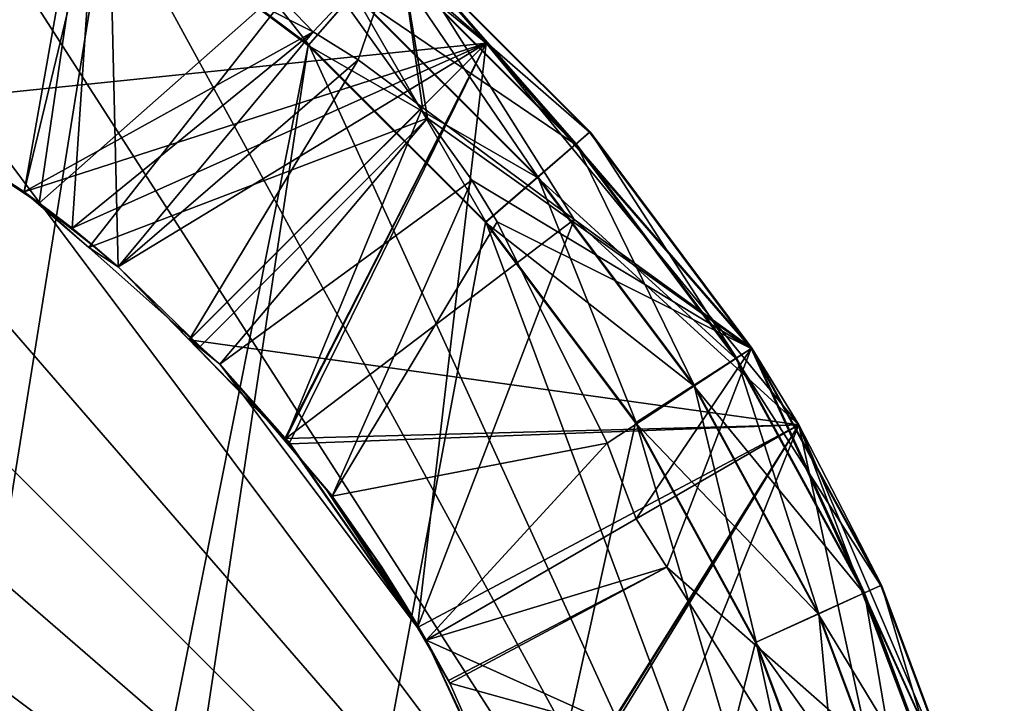
# Model space of a CAD drawing. Extents: x -23.8 to 23.8, y -30 to 30.
# Drawn here: x 2.5 to 5.4, y 19.4 to 21.4 of the extents above; entities that cross this region are included whole.
import ezdxf

# ---------------------------------------------------------------- set-up
doc = ezdxf.new("R2010")
doc.units = 0
doc.header["$MEASUREMENT"] = 0
doc.layers.add('L1', color=7, linetype='Continuous')
doc.layers.add('L2', color=7, linetype='Continuous')

msp = doc.modelspace()

# ---------------------------------------------------------------- linework, layer by layer
at = {"layer": 'L1', "color": 7}
for points in [[(2.75, 22.26314, 31.31), (2.125, 21.18061, 30.06), (1.412373, 22.77105, 31.31)], [(2.75, 22.26314, 25.26), (2.125, 21.18061, 24.01), (1.412373, 22.77105, 25.26)], [(2.75, 22.26314, 19.21), (2.125, 21.18061, 17.96), (1.412373, 22.77105, 19.21)], [(0, 22.6, 34.995), (-0.725806, 22.54809, 34.995), (5.1, 17.5, 34.995)], [(5.1, 17.5, 34.995), (0.725806, 22.54809, 34.995), (0, 22.6, 34.995)], [(5.1, 17.5, 34.995), (-0.725806, 22.54809, 34.995), (-1.436836, 22.39341, 34.995)], [(5.1, 17.5, 34.995), (1.436836, 22.39341, 34.995), (0.725806, 22.54809, 34.995)], [(2.090868, 22.55132, 10.66), (1.803576, 21.34833, 11.91), (2.717375, 22.2794, 10.66)], [(2.75, 22.26314, 13.16), (2.125, 21.18061, 11.91), (2.081647, 22.51692, 13.16)], [(3.601734, 21.65662, 34.335), (3.352562, 21.39233, 34.335), (2.284782, 22.50298, 34.335)], [(2.284782, 22.50298, 34.335), (3.352562, 21.39233, 34.335), (2.704417, 21.71962, 34.335)], [(5.1, 17.5, 34.995), (-1.436836, 22.39341, 34.995), (-2.118617, 22.13912, 34.995)], [(2.118617, 22.13912, 34.995), (1.436836, 22.39341, 34.995), (5.1, 17.5, 34.995)], [(2.717375, 22.2794, 10.66), (1.803576, 21.34833, 11.91), (1.966078, 21.26811, 11.91)], [(2.717375, 22.2794, 10.66), (1.966078, 21.26811, 11.91), (2.733698, 22.27129, 10.66)], [(2.125, 21.18061, 30.06), (2.75, 22.26314, 28.81), (1.09998, 21.60518, 30.06)], [(2.125, 21.18061, 17.96), (2.75, 22.26314, 16.71), (1.09998, 21.60518, 17.96)], [(2.125, 21.18061, 24.01), (2.75, 22.26314, 22.76), (1.09998, 21.60518, 24.01)], [(2.75, 22.26314, 31.31), (1.439169, 21.4977, 32.55932), (2.033524, 21.23193, 32.55997)], [(2.75, 22.26314, 25.26), (1.439169, 21.4977, 26.50932), (2.033524, 21.23193, 26.50997)], [(2.75, 22.26314, 28.81), (2.033524, 21.23193, 27.56003), (1.439169, 21.4977, 27.56068)], [(2.75, 22.26314, 13.16), (1.439169, 21.4977, 14.40932), (2.033524, 21.23193, 14.40997)], [(2.75, 22.26314, 16.71), (2.033524, 21.23193, 15.46003), (1.439169, 21.4977, 15.46068)], [(2.75, 22.26314, 22.76), (2.033524, 21.23193, 21.51003), (1.439169, 21.4977, 21.51068)], [(2.75, 22.26314, 19.21), (1.439169, 21.4977, 20.45931), (2.033524, 21.23193, 20.45997)], [(2.733698, 22.27129, 10.66), (1.966078, 21.26811, 11.91), (2.125, 21.18061, 11.91)], [(2.75, 22.26314, 31.31), (2.033524, 21.23193, 32.55997), (2.125, 21.18061, 32.56)], [(2.75, 22.26314, 25.26), (2.033524, 21.23193, 26.50997), (2.125, 21.18061, 26.51)], [(2.125, 21.18061, 27.56), (2.033524, 21.23193, 27.56003), (2.75, 22.26314, 28.81)], [(2.75, 22.26314, 13.16), (2.033524, 21.23193, 14.40997), (2.125, 21.18061, 14.41)], [(2.125, 21.18061, 15.46), (2.033524, 21.23193, 15.46003), (2.75, 22.26314, 16.71)], [(2.125, 21.18061, 21.51), (2.033524, 21.23193, 21.51003), (2.75, 22.26314, 22.76)], [(2.75, 22.26314, 19.21), (2.033524, 21.23193, 20.45997), (2.125, 21.18061, 20.46)], [(2.733698, 22.27129, 10.66), (2.125, 21.18061, 11.91), (2.75, 22.26314, 10.66)], [(2.75, 22.26314, 31.31), (2.125, 21.18061, 32.56), (3.854631, 21.35913, 31.5736)], [(2.513232, 20.92727, 30.1717), (2.125, 21.18061, 30.06), (2.75, 22.26314, 31.31)], [(2.75, 22.26314, 25.26), (2.125, 21.18061, 26.51), (3.854631, 21.35913, 25.5236)], [(2.513232, 20.92727, 24.1217), (2.125, 21.18061, 24.01), (2.75, 22.26314, 25.26)], [(2.125, 21.18061, 27.56), (2.75, 22.26314, 28.81), (2.513232, 20.92727, 27.4483)], [(2.125, 21.18061, 30.06), (2.513232, 20.92727, 29.9483), (2.75, 22.26314, 28.81)], [(2.75, 22.26314, 13.16), (2.125, 21.18061, 14.41), (3.854631, 21.35913, 13.4236)], [(2.513232, 20.92727, 12.0217), (2.125, 21.18061, 11.91), (2.75, 22.26314, 13.16)], [(2.125, 21.18061, 15.46), (2.75, 22.26314, 16.71), (2.513232, 20.92727, 15.3483)], [(2.125, 21.18061, 17.96), (2.513232, 20.92727, 17.8483), (2.75, 22.26314, 16.71)], [(2.125, 21.18061, 21.51), (2.75, 22.26314, 22.76), (2.513232, 20.92727, 21.3983)], [(2.125, 21.18061, 24.01), (2.513232, 20.92727, 23.8983), (2.75, 22.26314, 22.76)], [(2.75, 22.26314, 19.21), (2.125, 21.18061, 20.46), (3.854631, 21.35913, 19.4736)], [(2.513232, 20.92727, 18.0717), (2.125, 21.18061, 17.96), (2.75, 22.26314, 19.21)], [(2.75, 22.26314, 10.66), (2.125, 21.18061, 11.91), (2.756104, 22.25718, 10.66)], [(2.756104, 22.25718, 10.66), (2.125, 21.18061, 11.91), (2.55729, 20.89452, 11.79111)], [(2.75, 22.26314, 31.31), (2.652283, 20.8217, 30.21322), (2.513232, 20.92727, 30.1717)], [(2.75, 22.26314, 25.26), (2.652283, 20.8217, 24.16322), (2.513232, 20.92727, 24.1217)], [(2.513232, 20.92727, 27.4483), (2.75, 22.26314, 28.81), (3.854631, 21.35913, 28.5464)], [(2.75, 22.26314, 28.81), (2.513232, 20.92727, 29.9483), (2.652283, 20.8217, 29.90678)], [(2.75, 22.26314, 13.16), (2.652283, 20.8217, 12.06322), (2.513232, 20.92727, 12.0217)], [(2.513232, 20.92727, 15.3483), (2.75, 22.26314, 16.71), (3.854631, 21.35913, 16.4464)], [(2.75, 22.26314, 16.71), (2.513232, 20.92727, 17.8483), (2.652283, 20.8217, 17.80678)], [(2.513232, 20.92727, 21.3983), (2.75, 22.26314, 22.76), (3.854631, 21.35913, 22.4964)], [(2.75, 22.26314, 22.76), (2.513232, 20.92727, 23.8983), (2.652283, 20.8217, 23.85678)], [(2.75, 22.26314, 19.21), (2.652283, 20.8217, 18.11322), (2.513232, 20.92727, 18.0717)], [(2.756104, 22.25718, 10.66), (2.55729, 20.89452, 11.79111), (3.356576, 21.60101, 10.66)], [(2.75, 22.26314, 31.31), (2.786063, 20.70942, 30.25439), (2.652283, 20.8217, 30.21322)], [(2.75, 22.26314, 25.26), (2.786063, 20.70942, 24.20439), (2.652283, 20.8217, 24.16322)], [(2.75, 22.26314, 28.81), (2.652283, 20.8217, 29.90678), (3.854631, 21.35913, 28.5464)], [(2.75, 22.26314, 13.16), (2.786063, 20.70942, 12.10439), (2.652283, 20.8217, 12.06322)], [(2.75, 22.26314, 16.71), (2.652283, 20.8217, 17.80678), (3.854631, 21.35913, 16.4464)], [(2.75, 22.26314, 22.76), (2.652283, 20.8217, 23.85678), (3.854631, 21.35913, 22.4964)], [(2.75, 22.26314, 19.21), (2.786063, 20.70942, 18.15439), (2.652283, 20.8217, 18.11322)], [(3.854631, 21.35913, 31.5736), (2.786063, 20.70942, 30.25439), (2.75, 22.26314, 31.31)], [(3.854631, 21.35913, 25.5236), (2.786063, 20.70942, 24.20439), (2.75, 22.26314, 25.26)], [(3.854631, 21.35913, 13.4236), (2.786063, 20.70942, 12.10439), (2.75, 22.26314, 13.16)], [(3.854631, 21.35913, 19.4736), (2.786063, 20.70942, 18.15439), (2.75, 22.26314, 19.21)], [(-2.118617, 22.13912, 34.995), (-2.757268, 21.79039, 34.995), (5.1, 17.5, 34.995)], [(2.117741, 22.13721, 10), (2.756129, 21.78862, 10), (0, 4.6, 10)], [(2.757268, 21.79039, 34.995), (2.118617, 22.13912, 34.995), (5.1, 17.5, 34.995)], [(3.33979, 21.35432, 34.995), (2.865396, 21.95864, 34.94141), (2.757268, 21.79039, 34.995)], [(3.33979, 21.35432, 34.995), (3.470762, 21.50547, 34.94141), (2.865396, 21.95864, 34.94141)], [(5.1, 17.5, 34.995), (-2.757268, 21.79039, 34.995), (-3.33979, 21.35432, 34.995)], [(2.704417, 21.71962, 34.335), (2.125, 21.18061, 33.61), (2.4875, 21.80848, 34.335)], [(5.1, 17.5, 34.995), (3.33979, 21.35432, 34.995), (2.757268, 21.79039, 34.995)], [(0, 4.6, 10), (2.756129, 21.78862, 10), (3.33841, 21.35273, 10)], [(2.756129, 21.78862, 10), (3.469382, 21.50388, 10.05359), (3.33841, 21.35273, 10)], [(2.704417, 21.71962, 34.335), (2.513232, 20.92727, 33.4983), (2.125, 21.18061, 33.61)], [(3.352562, 21.39233, 34.335), (2.513232, 20.92727, 33.4983), (2.704417, 21.71962, 34.335)], [(3.601734, 21.65662, 34.335), (3.483259, 21.31069, 34.335), (3.352562, 21.39233, 34.335)], [(3.600354, 21.65503, 10.66), (3.356576, 21.60101, 10.66), (3.685099, 21.14109, 10.66)], [(3.670126, 21.17253, 34.335), (3.483259, 21.31069, 34.335), (3.601734, 21.65662, 34.335)], [(3.56526, 21.61453, 10.2), (3.600354, 21.65503, 10.4), (4.15503, 21.10035, 10.4)], [(4.116122, 21.06664, 34.795), (3.601734, 21.65662, 34.595), (3.56664, 21.61612, 34.795)], [(3.600354, 21.65503, 10.4), (3.600354, 21.65503, 10.66), (4.15503, 21.10035, 10.4)], [(4.15503, 21.10035, 10.4), (3.600354, 21.65503, 10.66), (4.625122, 20.47238, 10.66)], [(3.600354, 21.65503, 10.66), (3.685099, 21.14109, 10.66), (4.625122, 20.47238, 10.66)], [(4.156623, 21.10173, 34.595), (4.626894, 20.47352, 34.335), (3.601734, 21.65662, 34.335)], [(4.156623, 21.10173, 34.595), (3.601734, 21.65662, 34.335), (3.601734, 21.65662, 34.595)], [(3.670126, 21.17253, 34.335), (3.601734, 21.65662, 34.335), (4.110384, 20.84703, 34.335)], [(4.110384, 20.84703, 34.335), (3.601734, 21.65662, 34.335), (4.626894, 20.47352, 34.335)], [(4.116122, 21.06664, 34.795), (4.156623, 21.10173, 34.595), (3.601734, 21.65662, 34.595)], [(3.356576, 21.60101, 10.66), (2.55729, 20.89452, 11.79111), (2.701342, 20.76603, 11.74681)], [(3.356576, 21.60101, 10.66), (2.701342, 20.76603, 11.74681), (3.685099, 21.14109, 10.66)], [(3.469382, 21.50388, 10.05359), (3.56526, 21.61453, 10.2), (4.11453, 21.06526, 10.2)], [(4.005473, 20.97076, 34.94141), (3.56664, 21.61612, 34.795), (3.470762, 21.50547, 34.94141)], [(3.56526, 21.61453, 10.2), (4.15503, 21.10035, 10.4), (4.11453, 21.06526, 10.2)], [(4.005473, 20.97076, 34.94141), (4.116122, 21.06664, 34.795), (3.56664, 21.61612, 34.795)], [(3.33841, 21.35273, 10), (3.469382, 21.50388, 10.05359), (4.00388, 20.96938, 10.05359)], [(3.854323, 20.83979, 34.995), (3.470762, 21.50547, 34.94141), (3.33979, 21.35432, 34.995)], [(3.469382, 21.50388, 10.05359), (4.11453, 21.06526, 10.2), (4.00388, 20.96938, 10.05359)], [(3.854323, 20.83979, 34.995), (4.005473, 20.97076, 34.94141), (3.470762, 21.50547, 34.94141)], [(2.652283, 20.8217, 33.45678), (2.513232, 20.92727, 33.4983), (3.352562, 21.39233, 34.335)], [(2.652283, 20.8217, 33.45678), (3.352562, 21.39233, 34.335), (2.786063, 20.70942, 33.41561)], [(2.786063, 20.70942, 33.41561), (3.352562, 21.39233, 34.335), (3.483259, 21.31069, 34.335)], [(5.1, 17.5, 34.995), (-3.33979, 21.35432, 34.995), (-3.854323, 20.83979, 34.995)], [(0, 4.6, 10), (3.33841, 21.35273, 10), (0.798782, 4.530116, 10)], [(0.798782, 4.530116, 10), (3.33841, 21.35273, 10), (3.85273, 20.83841, 10)], [(3.854631, 21.35913, 31.5736), (2.125, 21.18061, 32.56), (2.513232, 20.92727, 32.6717)], [(3.854631, 21.35913, 25.5236), (2.125, 21.18061, 26.51), (2.513232, 20.92727, 26.6217)], [(3.854631, 21.35913, 13.4236), (2.125, 21.18061, 14.41), (2.513232, 20.92727, 14.5217)], [(3.854631, 21.35913, 19.4736), (2.125, 21.18061, 20.46), (2.513232, 20.92727, 20.5717)], [(2.513232, 20.92727, 32.6717), (2.652283, 20.8217, 32.71322), (3.854631, 21.35913, 31.5736)], [(2.513232, 20.92727, 26.6217), (2.652283, 20.8217, 26.66322), (3.854631, 21.35913, 25.5236)], [(2.513232, 20.92727, 27.4483), (3.854631, 21.35913, 28.5464), (2.652283, 20.8217, 27.40678)], [(2.513232, 20.92727, 14.5217), (2.652283, 20.8217, 14.56322), (3.854631, 21.35913, 13.4236)], [(2.513232, 20.92727, 15.3483), (3.854631, 21.35913, 16.4464), (2.652283, 20.8217, 15.30678)], [(2.513232, 20.92727, 21.3983), (3.854631, 21.35913, 22.4964), (2.652283, 20.8217, 21.35678)], [(2.513232, 20.92727, 20.5717), (2.652283, 20.8217, 20.61322), (3.854631, 21.35913, 19.4736)], [(3.854631, 21.35913, 31.5736), (2.652283, 20.8217, 32.71322), (2.786063, 20.70942, 32.75439)], [(3.854631, 21.35913, 25.5236), (2.652283, 20.8217, 26.66322), (2.786063, 20.70942, 26.70439)], [(2.652283, 20.8217, 27.40678), (3.854631, 21.35913, 28.5464), (2.786063, 20.70942, 27.36561)], [(3.854631, 21.35913, 28.5464), (2.652283, 20.8217, 29.90678), (2.786063, 20.70942, 29.86561)], [(3.854631, 21.35913, 13.4236), (2.652283, 20.8217, 14.56322), (2.786063, 20.70942, 14.60439)], [(2.652283, 20.8217, 15.30678), (3.854631, 21.35913, 16.4464), (2.786063, 20.70942, 15.26561)], [(3.854631, 21.35913, 16.4464), (2.652283, 20.8217, 17.80678), (2.786063, 20.70942, 17.76561)], [(2.652283, 20.8217, 21.35678), (3.854631, 21.35913, 22.4964), (2.786063, 20.70942, 21.31561)], [(3.854631, 21.35913, 22.4964), (2.652283, 20.8217, 23.85678), (2.786063, 20.70942, 23.81561)], [(3.854631, 21.35913, 19.4736), (2.652283, 20.8217, 20.61322), (2.786063, 20.70942, 20.65439)], [(3.854631, 21.35913, 31.5736), (2.786063, 20.70942, 32.75439), (2.992474, 20.49717, 32.82028)], [(3.854631, 21.35913, 31.5736), (2.993057, 20.49768, 30.32643), (2.786063, 20.70942, 30.25439)], [(3.854631, 21.35913, 25.5236), (2.786063, 20.70942, 26.70439), (2.992474, 20.49717, 26.77028)], [(3.854631, 21.35913, 25.5236), (2.993057, 20.49768, 24.27642), (2.786063, 20.70942, 24.20439)], [(3.854631, 21.35913, 28.5464), (2.992967, 20.49761, 27.29975), (2.786063, 20.70942, 27.36561)], [(3.854631, 21.35913, 28.5464), (2.786063, 20.70942, 29.86561), (2.992568, 20.49725, 29.79362)], [(3.854631, 21.35913, 13.4236), (2.786063, 20.70942, 14.60439), (2.992474, 20.49717, 14.67028)], [(3.854631, 21.35913, 13.4236), (2.993057, 20.49768, 12.17642), (2.786063, 20.70942, 12.10439)], [(3.854631, 21.35913, 16.4464), (2.992967, 20.49761, 15.19975), (2.786063, 20.70942, 15.26561)], [(3.854631, 21.35913, 16.4464), (2.786063, 20.70942, 17.76561), (2.992568, 20.49725, 17.69361)], [(3.854631, 21.35913, 22.4964), (2.992967, 20.49761, 21.24975), (2.786063, 20.70942, 21.31561)], [(3.854631, 21.35913, 22.4964), (2.786063, 20.70942, 23.81561), (2.992568, 20.49725, 23.74361)], [(3.854631, 21.35913, 19.4736), (2.786063, 20.70942, 20.65439), (2.992474, 20.49717, 20.72028)], [(3.854631, 21.35913, 19.4736), (2.993057, 20.49768, 18.22642), (2.786063, 20.70942, 18.15439)], [(4.76314, 20.25, 31.835), (3.854631, 21.35913, 31.5736), (2.992474, 20.49717, 32.82028)], [(4.76314, 20.25, 25.785), (3.854631, 21.35913, 25.5236), (2.992474, 20.49717, 26.77028)], [(4.76314, 20.25, 13.685), (3.854631, 21.35913, 13.4236), (2.992474, 20.49717, 14.67028)], [(4.76314, 20.25, 19.735), (3.854631, 21.35913, 19.4736), (2.992474, 20.49717, 20.72028)], [(3.283616, 20.19822, 29.69215), (3.854631, 21.35913, 28.5464), (2.992568, 20.49725, 29.79362)], [(3.283616, 20.19822, 17.59215), (3.854631, 21.35913, 16.4464), (2.992568, 20.49725, 17.69361)], [(3.283616, 20.19822, 23.64215), (3.854631, 21.35913, 22.4964), (2.992568, 20.49725, 23.74361)], [(3.854631, 21.35913, 28.5464), (3.273714, 20.21022, 27.21039), (2.992967, 20.49761, 27.29975)], [(3.854631, 21.35913, 16.4464), (3.273714, 20.21022, 15.11039), (2.992967, 20.49761, 15.19975)], [(3.854631, 21.35913, 22.4964), (3.273714, 20.21022, 21.16039), (2.992967, 20.49761, 21.24975)], [(3.271654, 20.21271, 30.42337), (2.993057, 20.49768, 30.32643), (3.854631, 21.35913, 31.5736)], [(3.271654, 20.21271, 24.37337), (2.993057, 20.49768, 24.27642), (3.854631, 21.35913, 25.5236)], [(3.271654, 20.21271, 12.27337), (2.993057, 20.49768, 12.17642), (3.854631, 21.35913, 13.4236)], [(3.271654, 20.21271, 18.32337), (2.993057, 20.49768, 18.22642), (3.854631, 21.35913, 19.4736)], [(3.271654, 20.21271, 30.42337), (3.854631, 21.35913, 31.5736), (3.655265, 19.66142, 30.57498)], [(3.271654, 20.21271, 24.37337), (3.854631, 21.35913, 25.5236), (3.655265, 19.66142, 24.52498)], [(3.271654, 20.21271, 12.27337), (3.854631, 21.35913, 13.4236), (3.655265, 19.66142, 12.42498)], [(3.271654, 20.21271, 18.32337), (3.854631, 21.35913, 19.4736), (3.655265, 19.66142, 18.47498)], [(4.76314, 20.25, 28.285), (3.273714, 20.21022, 27.21039), (3.854631, 21.35913, 28.5464)], [(4.76314, 20.25, 16.185), (3.273714, 20.21022, 15.11039), (3.854631, 21.35913, 16.4464)], [(4.76314, 20.25, 22.235), (3.273714, 20.21022, 21.16039), (3.854631, 21.35913, 22.4964)], [(3.655341, 19.66148, 29.545), (3.854631, 21.35913, 28.5464), (3.283616, 20.19822, 29.69215)], [(3.655341, 19.66148, 17.445), (3.854631, 21.35913, 16.4464), (3.283616, 20.19822, 17.59215)], [(3.655341, 19.66148, 23.495), (3.854631, 21.35913, 22.4964), (3.283616, 20.19822, 23.64215)], [(3.33841, 21.35273, 10), (4.00388, 20.96938, 10.05359), (3.85273, 20.83841, 10)], [(5.1, 17.5, 34.995), (3.854323, 20.83979, 34.995), (3.33979, 21.35432, 34.995)], [(3.655265, 19.66142, 30.57498), (3.854631, 21.35913, 31.5736), (4.76314, 20.25, 31.835)], [(3.655265, 19.66142, 24.52498), (3.854631, 21.35913, 25.5236), (4.76314, 20.25, 25.785)], [(3.655265, 19.66142, 12.42498), (3.854631, 21.35913, 13.4236), (4.76314, 20.25, 13.685)], [(3.655265, 19.66142, 18.47498), (3.854631, 21.35913, 19.4736), (4.76314, 20.25, 19.735)], [(3.655341, 19.66148, 29.545), (4.76314, 20.25, 28.285), (3.854631, 21.35913, 28.5464)], [(3.655341, 19.66148, 17.445), (4.76314, 20.25, 16.185), (3.854631, 21.35913, 16.4464)], [(3.655341, 19.66148, 23.495), (4.76314, 20.25, 22.235), (3.854631, 21.35913, 22.4964)], [(2.786063, 20.70942, 33.41561), (3.483259, 21.31069, 34.335), (2.992967, 20.49761, 33.34975)], [(2.992967, 20.49761, 33.34975), (3.483259, 21.31069, 34.335), (3.670126, 21.17253, 34.335)], [(2.513232, 20.92727, 12.0217), (2.55729, 20.89452, 11.79111), (2.125, 21.18061, 11.91)], [(2.125, 21.18061, 14.41), (2.125, 21.18061, 15.46), (2.513232, 20.92727, 15.3483)], [(2.125, 21.18061, 17.96), (2.513232, 20.92727, 18.0717), (2.513232, 20.92727, 17.8483)], [(2.513232, 20.92727, 15.3483), (2.513232, 20.92727, 14.5217), (2.125, 21.18061, 14.41)], [(2.513232, 20.92727, 21.3983), (2.125, 21.18061, 20.46), (2.125, 21.18061, 21.51)], [(2.125, 21.18061, 24.01), (2.513232, 20.92727, 24.1217), (2.513232, 20.92727, 23.8983)], [(2.513232, 20.92727, 21.3983), (2.513232, 20.92727, 20.5717), (2.125, 21.18061, 20.46)], [(2.125, 21.18061, 26.51), (2.125, 21.18061, 27.56), (2.513232, 20.92727, 27.4483)], [(2.125, 21.18061, 30.06), (2.513232, 20.92727, 30.1717), (2.513232, 20.92727, 29.9483)], [(2.513232, 20.92727, 27.4483), (2.513232, 20.92727, 26.6217), (2.125, 21.18061, 26.51)], [(2.125, 21.18061, 32.56), (2.125, 21.18061, 33.61), (2.513232, 20.92727, 33.4983)], [(2.125, 21.18061, 32.56), (2.513232, 20.92727, 33.4983), (2.513232, 20.92727, 32.6717)], [(2.992967, 20.49761, 33.34975), (3.670126, 21.17253, 34.335), (3.273714, 20.21022, 33.26039)], [(3.273714, 20.21022, 33.26039), (3.670126, 21.17253, 34.335), (4.110384, 20.84703, 34.335)], [(2.701342, 20.76603, 11.74681), (3.024512, 20.47776, 11.64743), (3.685099, 21.14109, 10.66)], [(3.685099, 21.14109, 10.66), (3.024512, 20.47776, 11.64743), (3.081425, 20.427, 11.62993)], [(3.685099, 21.14109, 10.66), (3.081425, 20.427, 11.62993), (3.813571, 20.96123, 10.66)], [(4.625122, 20.47238, 10.66), (3.685099, 21.14109, 10.66), (3.813571, 20.96123, 10.66)], [(4.11453, 21.06526, 10.2), (4.15503, 21.10035, 10.4), (4.625122, 20.47238, 10.4)], [(4.581812, 20.44455, 34.795), (4.156623, 21.10173, 34.595), (4.116122, 21.06664, 34.795)], [(4.15503, 21.10035, 10.4), (4.625122, 20.47238, 10.66), (4.625122, 20.47238, 10.4)], [(4.626894, 20.47352, 34.595), (4.626894, 20.47352, 34.335), (4.156623, 21.10173, 34.595)], [(4.581812, 20.44455, 34.795), (4.626894, 20.47352, 34.595), (4.156623, 21.10173, 34.595)], [(4.00388, 20.96938, 10.05359), (4.11453, 21.06526, 10.2), (4.580039, 20.44341, 10.2)], [(4.458643, 20.3654, 34.94141), (4.116122, 21.06664, 34.795), (4.005473, 20.97076, 34.94141)], [(4.11453, 21.06526, 10.2), (4.625122, 20.47238, 10.4), (4.580039, 20.44341, 10.2)], [(4.458643, 20.3654, 34.94141), (4.581812, 20.44455, 34.795), (4.116122, 21.06664, 34.795)], [(3.813571, 20.96123, 10.66), (3.081425, 20.427, 11.62993), (3.408093, 20.04303, 11.50762)], [(3.813571, 20.96123, 10.66), (3.408093, 20.04303, 11.50762), (3.886615, 20.84014, 10.66)], [(4.625122, 20.47238, 10.66), (3.813571, 20.96123, 10.66), (3.886615, 20.84014, 10.66)], [(3.85273, 20.83841, 10), (4.00388, 20.96938, 10.05359), (4.456871, 20.36426, 10.05359)], [(4.290393, 20.25727, 34.995), (4.005473, 20.97076, 34.94141), (3.854323, 20.83979, 34.995)], [(4.00388, 20.96938, 10.05359), (4.580039, 20.44341, 10.2), (4.456871, 20.36426, 10.05359)], [(4.290393, 20.25727, 34.995), (4.458643, 20.3654, 34.94141), (4.005473, 20.97076, 34.94141)], [(2.660938, 20.8139, 34.335), (2.709052, 20.77468, 34.335), (2.513232, 20.92727, 32.6717)], [(2.513232, 20.92727, 14.5217), (2.701342, 20.76603, 11.74681), (2.513232, 20.92727, 12.0217)], [(2.513232, 20.92727, 12.0217), (2.701342, 20.76603, 11.74681), (2.55729, 20.89452, 11.79111)], [(2.513232, 20.92727, 17.8483), (2.513232, 20.92727, 18.0717), (2.701342, 20.76603, 11.74681)], [(2.513232, 20.92727, 17.8483), (2.701342, 20.76603, 11.74681), (2.513232, 20.92727, 15.3483)], [(2.513232, 20.92727, 15.3483), (2.701342, 20.76603, 11.74681), (2.513232, 20.92727, 14.5217)], [(2.709052, 20.77468, 34.335), (2.701342, 20.76603, 11.74681), (2.513232, 20.92727, 20.5717)], [(2.513232, 20.92727, 20.5717), (2.701342, 20.76603, 11.74681), (2.513232, 20.92727, 18.0717)], [(2.513232, 20.92727, 24.1217), (2.513232, 20.92727, 26.6217), (2.709052, 20.77468, 34.335)], [(2.513232, 20.92727, 23.8983), (2.513232, 20.92727, 24.1217), (2.709052, 20.77468, 34.335)], [(2.513232, 20.92727, 23.8983), (2.709052, 20.77468, 34.335), (2.513232, 20.92727, 21.3983)], [(2.513232, 20.92727, 21.3983), (2.709052, 20.77468, 34.335), (2.513232, 20.92727, 20.5717)], [(2.513232, 20.92727, 32.6717), (2.709052, 20.77468, 34.335), (2.513232, 20.92727, 30.1717)], [(2.513232, 20.92727, 29.9483), (2.513232, 20.92727, 30.1717), (2.709052, 20.77468, 34.335)], [(2.513232, 20.92727, 29.9483), (2.709052, 20.77468, 34.335), (2.513232, 20.92727, 27.4483)], [(2.513232, 20.92727, 27.4483), (2.709052, 20.77468, 34.335), (2.513232, 20.92727, 26.6217)], [(2.513232, 20.92727, 33.4983), (2.513232, 20.92727, 34.335), (2.612256, 20.8524, 34.335)], [(2.513232, 20.92727, 32.6717), (2.513232, 20.92727, 33.4983), (2.612256, 20.8524, 34.335)], [(2.513232, 20.92727, 32.6717), (2.612256, 20.8524, 34.335), (2.660938, 20.8139, 34.335)], [(2.513232, 20.92727, 34.335), (2.513232, 20.92727, 33.4983), (2.583455, 20.87533, 34.335)], [(2.583455, 20.87533, 34.335), (2.513232, 20.92727, 33.4983), (2.652283, 20.8217, 33.45678)], [(2.652283, 20.8217, 30.21322), (2.652283, 20.8217, 32.71322), (2.513232, 20.92727, 32.6717)], [(2.652283, 20.8217, 30.21322), (2.513232, 20.92727, 32.6717), (2.513232, 20.92727, 30.1717)], [(2.652283, 20.8217, 24.16322), (2.652283, 20.8217, 26.66322), (2.513232, 20.92727, 26.6217)], [(2.652283, 20.8217, 24.16322), (2.513232, 20.92727, 26.6217), (2.513232, 20.92727, 24.1217)], [(2.513232, 20.92727, 29.9483), (2.513232, 20.92727, 27.4483), (2.652283, 20.8217, 27.40678)], [(2.513232, 20.92727, 29.9483), (2.652283, 20.8217, 27.40678), (2.652283, 20.8217, 29.90678)], [(2.652283, 20.8217, 12.06322), (2.652283, 20.8217, 14.56322), (2.513232, 20.92727, 14.5217)], [(2.652283, 20.8217, 12.06322), (2.513232, 20.92727, 14.5217), (2.513232, 20.92727, 12.0217)], [(2.513232, 20.92727, 17.8483), (2.513232, 20.92727, 15.3483), (2.652283, 20.8217, 15.30678)], [(2.513232, 20.92727, 17.8483), (2.652283, 20.8217, 15.30678), (2.652283, 20.8217, 17.80678)], [(2.513232, 20.92727, 23.8983), (2.513232, 20.92727, 21.3983), (2.652283, 20.8217, 21.35678)], [(2.513232, 20.92727, 23.8983), (2.652283, 20.8217, 21.35678), (2.652283, 20.8217, 23.85678)], [(2.652283, 20.8217, 18.11322), (2.652283, 20.8217, 20.61322), (2.513232, 20.92727, 20.5717)], [(2.652283, 20.8217, 18.11322), (2.513232, 20.92727, 20.5717), (2.513232, 20.92727, 18.0717)], [(2.583455, 20.87533, 34.335), (2.612256, 20.8524, 34.335), (2.513232, 20.92727, 34.335)], [(2.652283, 20.8217, 33.45678), (2.652283, 20.8217, 34.335), (2.583455, 20.87533, 34.335)], [(2.652283, 20.8217, 34.335), (2.612256, 20.8524, 34.335), (2.583455, 20.87533, 34.335)], [(2.652283, 20.8217, 34.335), (2.660938, 20.8139, 34.335), (2.612256, 20.8524, 34.335)], [(3.273714, 20.21022, 33.26039), (4.110384, 20.84703, 34.335), (3.655277, 19.66143, 33.09592)], [(3.655277, 19.66143, 33.09592), (4.110384, 20.84703, 34.335), (4.76314, 20.25, 34.335)], [(4.110384, 20.84703, 34.335), (4.626894, 20.47352, 34.335), (4.76314, 20.25, 34.335)], [(-3.854323, 20.83979, 34.995), (-4.290393, 20.25727, 34.995), (5.1, 17.5, 34.995)], [(0.798782, 4.530116, 10), (3.85273, 20.83841, 10), (4.28862, 20.25613, 10)], [(2.786063, 20.70942, 33.41561), (2.652311, 20.82168, 34.335), (2.652283, 20.8217, 33.45678)], [(2.652283, 20.8217, 33.45678), (2.652311, 20.82168, 34.335), (2.652283, 20.8217, 34.335)], [(2.786063, 20.70942, 30.25439), (2.786063, 20.70942, 32.75439), (2.652283, 20.8217, 32.71322)], [(2.786063, 20.70942, 30.25439), (2.652283, 20.8217, 32.71322), (2.652283, 20.8217, 30.21322)], [(2.786063, 20.70942, 24.20439), (2.786063, 20.70942, 26.70439), (2.652283, 20.8217, 26.66322)], [(2.786063, 20.70942, 24.20439), (2.652283, 20.8217, 26.66322), (2.652283, 20.8217, 24.16322)], [(2.652283, 20.8217, 29.90678), (2.652283, 20.8217, 27.40678), (2.786063, 20.70942, 27.36561)], [(2.652283, 20.8217, 29.90678), (2.786063, 20.70942, 27.36561), (2.786063, 20.70942, 29.86561)], [(2.786063, 20.70942, 12.10439), (2.786063, 20.70942, 14.60439), (2.652283, 20.8217, 14.56322)], [(2.786063, 20.70942, 12.10439), (2.652283, 20.8217, 14.56322), (2.652283, 20.8217, 12.06322)], [(2.652283, 20.8217, 17.80678), (2.652283, 20.8217, 15.30678), (2.786063, 20.70942, 15.26561)], [(2.652283, 20.8217, 17.80678), (2.786063, 20.70942, 15.26561), (2.786063, 20.70942, 17.76561)], [(2.652283, 20.8217, 23.85678), (2.652283, 20.8217, 21.35678), (2.786063, 20.70942, 21.31561)], [(2.652283, 20.8217, 23.85678), (2.786063, 20.70942, 21.31561), (2.786063, 20.70942, 23.81561)], [(2.786063, 20.70942, 18.15439), (2.786063, 20.70942, 20.65439), (2.652283, 20.8217, 20.61322)], [(2.786063, 20.70942, 18.15439), (2.652283, 20.8217, 20.61322), (2.652283, 20.8217, 18.11322)], [(2.652283, 20.8217, 34.335), (2.652311, 20.82168, 34.335), (2.719835, 20.76636, 34.335)], [(2.719835, 20.76636, 34.335), (2.660938, 20.8139, 34.335), (2.652283, 20.8217, 34.335)], [(2.786063, 20.70942, 33.41561), (2.719835, 20.76636, 34.335), (2.652311, 20.82168, 34.335)], [(3.886615, 20.84014, 10.66), (3.408093, 20.04303, 11.50762), (4.20663, 20.19745, 10.66)], [(3.85273, 20.83841, 10), (4.456871, 20.36426, 10.05359), (4.28862, 20.25613, 10)], [(4.290393, 20.25727, 34.995), (3.854323, 20.83979, 34.995), (5.1, 17.5, 34.995)], [(3.886615, 20.84014, 10.66), (4.20663, 20.19745, 10.66), (4.625122, 20.47238, 10.66)], [(2.719835, 20.76636, 34.335), (2.709052, 20.77468, 34.335), (2.660938, 20.8139, 34.335)], [(2.709052, 20.77468, 34.335), (2.786063, 20.70942, 30.25439), (2.701342, 20.76603, 11.74681)], [(2.786063, 20.70942, 26.70439), (2.786063, 20.70942, 24.20439), (2.701342, 20.76603, 11.74681)], [(2.786063, 20.70942, 30.25439), (2.786063, 20.70942, 29.86561), (2.701342, 20.76603, 11.74681)], [(2.701342, 20.76603, 11.74681), (2.786063, 20.70942, 29.86561), (2.786063, 20.70942, 27.36561)], [(2.701342, 20.76603, 11.74681), (2.786063, 20.70942, 27.36561), (2.786063, 20.70942, 26.70439)], [(2.786063, 20.70942, 20.65439), (2.786063, 20.70942, 18.15439), (2.701342, 20.76603, 11.74681)], [(2.786063, 20.70942, 24.20439), (2.786063, 20.70942, 23.81561), (2.701342, 20.76603, 11.74681)], [(2.701342, 20.76603, 11.74681), (2.786063, 20.70942, 23.81561), (2.786063, 20.70942, 21.31561)], [(2.701342, 20.76603, 11.74681), (2.786063, 20.70942, 21.31561), (2.786063, 20.70942, 20.65439)], [(2.786063, 20.70942, 15.26561), (2.701342, 20.76603, 11.74681), (2.786063, 20.70942, 17.76561)], [(2.786063, 20.70942, 17.76561), (2.701342, 20.76603, 11.74681), (2.786063, 20.70942, 18.15439)], [(2.786063, 20.70942, 15.26561), (2.786063, 20.70942, 14.60439), (2.701342, 20.76603, 11.74681)], [(2.701342, 20.76603, 11.74681), (2.786063, 20.70942, 14.60439), (2.786063, 20.70942, 12.10439)], [(2.701342, 20.76603, 11.74681), (2.786063, 20.70942, 12.10439), (3.024512, 20.47776, 11.64743)], [(2.709052, 20.77468, 34.335), (2.786063, 20.70942, 34.335), (2.786063, 20.70942, 33.41561)], [(2.786063, 20.70942, 33.41561), (2.786063, 20.70942, 32.75439), (2.709052, 20.77468, 34.335)], [(2.786063, 20.70942, 32.75439), (2.786063, 20.70942, 30.25439), (2.709052, 20.77468, 34.335)], [(2.786063, 20.70942, 34.335), (2.709052, 20.77468, 34.335), (2.719835, 20.76636, 34.335)], [(2.786063, 20.70942, 34.335), (2.719835, 20.76636, 34.335), (2.786063, 20.70942, 33.41561)], [(2.992967, 20.49761, 33.34975), (2.992474, 20.49717, 32.82028), (2.786063, 20.70942, 33.41561)], [(2.786063, 20.70942, 33.41561), (2.992474, 20.49717, 32.82028), (2.786063, 20.70942, 32.75439)], [(2.786063, 20.70942, 27.36561), (3.28574, 20.19563, 26.86388), (2.992474, 20.49717, 26.77028)], [(2.993057, 20.49768, 30.32643), (2.992568, 20.49725, 29.79362), (2.786063, 20.70942, 30.25439)], [(2.786063, 20.70942, 30.25439), (2.992568, 20.49725, 29.79362), (2.786063, 20.70942, 29.86561)], [(2.786063, 20.70942, 26.70439), (2.786063, 20.70942, 27.36561), (2.992474, 20.49717, 26.77028)], [(2.786063, 20.70942, 27.36561), (2.992967, 20.49761, 27.29975), (3.28574, 20.19563, 26.86388)], [(2.786063, 20.70942, 21.31561), (3.28574, 20.19563, 20.81388), (2.992474, 20.49717, 20.72028)], [(2.993057, 20.49768, 24.27642), (2.992568, 20.49725, 23.74361), (2.786063, 20.70942, 24.20439)], [(2.786063, 20.70942, 24.20439), (2.992568, 20.49725, 23.74361), (2.786063, 20.70942, 23.81561)], [(2.786063, 20.70942, 20.65439), (2.786063, 20.70942, 21.31561), (2.992474, 20.49717, 20.72028)], [(2.786063, 20.70942, 21.31561), (2.992967, 20.49761, 21.24975), (3.28574, 20.19563, 20.81388)], [(2.786063, 20.70942, 17.76561), (2.786063, 20.70942, 18.15439), (2.992568, 20.49725, 17.69361)], [(2.992568, 20.49725, 17.69361), (2.786063, 20.70942, 18.15439), (2.993057, 20.49768, 18.22642)], [(2.992967, 20.49761, 15.19975), (2.992474, 20.49717, 14.67028), (2.786063, 20.70942, 15.26561)], [(2.786063, 20.70942, 15.26561), (2.992474, 20.49717, 14.67028), (2.786063, 20.70942, 14.60439)], [(3.024512, 20.47776, 11.64743), (2.786063, 20.70942, 12.10439), (2.993057, 20.49768, 12.17642)], [(2.992967, 20.49761, 33.34975), (3.28574, 20.19563, 32.91388), (2.992474, 20.49717, 32.82028)], [(2.992967, 20.49761, 15.19975), (3.28574, 20.19563, 14.76388), (2.992474, 20.49717, 14.67028)], [(2.992474, 20.49717, 32.82028), (3.28574, 20.19563, 32.91388), (4.76314, 20.25, 31.835)], [(2.992474, 20.49717, 26.77028), (3.28574, 20.19563, 26.86388), (4.76314, 20.25, 25.785)], [(2.992474, 20.49717, 14.67028), (3.28574, 20.19563, 14.76388), (4.76314, 20.25, 13.685)], [(2.992474, 20.49717, 20.72028), (3.28574, 20.19563, 20.81388), (4.76314, 20.25, 19.735)], [(2.993057, 20.49768, 30.32643), (3.283616, 20.19822, 29.69215), (2.992568, 20.49725, 29.79362)], [(2.993057, 20.49768, 24.27642), (3.283616, 20.19822, 23.64215), (2.992568, 20.49725, 23.74361)], [(2.992568, 20.49725, 17.69361), (2.993057, 20.49768, 18.22642), (3.283616, 20.19822, 17.59215)], [(3.273714, 20.21022, 33.26039), (3.28574, 20.19563, 32.91388), (2.992967, 20.49761, 33.34975)], [(3.28574, 20.19563, 26.86388), (2.992967, 20.49761, 27.29975), (3.273714, 20.21022, 27.21039)], [(3.28574, 20.19563, 20.81388), (2.992967, 20.49761, 21.24975), (3.273714, 20.21022, 21.16039)], [(3.273714, 20.21022, 15.11039), (3.28574, 20.19563, 14.76388), (2.992967, 20.49761, 15.19975)], [(3.271654, 20.21271, 30.42337), (3.283616, 20.19822, 29.69215), (2.993057, 20.49768, 30.32643)], [(3.271654, 20.21271, 24.37337), (3.283616, 20.19822, 23.64215), (2.993057, 20.49768, 24.27642)], [(3.283616, 20.19822, 17.59215), (2.993057, 20.49768, 18.22642), (3.271654, 20.21271, 18.32337)], [(3.024512, 20.47776, 11.64743), (2.993057, 20.49768, 12.17642), (3.081425, 20.427, 11.62993)], [(3.081425, 20.427, 11.62993), (2.993057, 20.49768, 12.17642), (3.271654, 20.21271, 12.27337)], [(4.20663, 20.19745, 10.66), (4.291068, 19.97745, 10.66), (4.625122, 20.47238, 10.66)], [(4.625122, 20.47238, 10.66), (4.291068, 19.97745, 10.66), (4.379564, 19.83681, 10.66)], [(4.625122, 20.47238, 10.66), (4.379564, 19.83681, 10.66), (5.275189, 19.04893, 10.66)], [(4.580039, 20.44341, 10.2), (4.625122, 20.47238, 10.4), (5.001059, 19.78391, 10.4)], [(4.954229, 19.76252, 34.795), (4.626894, 20.47352, 34.595), (4.581812, 20.44455, 34.795)], [(5.275189, 19.04893, 10.66), (5.275189, 19.04893, 10.4), (4.625122, 20.47238, 10.66)], [(4.625122, 20.47238, 10.66), (5.275189, 19.04893, 10.4), (5.001059, 19.78391, 10.4)], [(4.625122, 20.47238, 10.66), (5.001059, 19.78391, 10.4), (4.625122, 20.47238, 10.4)], [(5.002976, 19.78478, 34.595), (4.76314, 20.25, 34.335), (4.626894, 20.47352, 34.595)], [(4.626894, 20.47352, 34.595), (4.76314, 20.25, 34.335), (4.626894, 20.47352, 34.335)], [(4.954229, 19.76252, 34.795), (5.002976, 19.78478, 34.595), (4.626894, 20.47352, 34.595)], [(3.081425, 20.427, 10.66), (3.081425, 20.427, 11.62993), (3.391348, 20.06149, 10.66)], [(3.391348, 20.06149, 10.66), (3.081425, 20.427, 11.62993), (3.655265, 19.66142, 12.42498)], [(3.081425, 20.427, 11.62993), (3.271654, 20.21271, 12.27337), (3.655265, 19.66142, 12.42498)], [(3.406559, 20.04508, 10.66), (3.408093, 20.04303, 11.50762), (3.081425, 20.427, 11.62993)], [(3.406559, 20.04508, 10.66), (3.081425, 20.427, 11.62993), (3.081425, 20.427, 10.66)], [(3.406559, 20.04508, 10.66), (3.081425, 20.427, 10.66), (3.391348, 20.06149, 10.66)], [(4.456871, 20.36426, 10.05359), (4.580039, 20.44341, 10.2), (4.952312, 19.76164, 10.2)], [(4.82105, 19.7017, 34.94141), (4.581812, 20.44455, 34.795), (4.458643, 20.3654, 34.94141)], [(4.580039, 20.44341, 10.2), (5.001059, 19.78391, 10.4), (4.952312, 19.76164, 10.2)], [(4.82105, 19.7017, 34.94141), (4.954229, 19.76252, 34.795), (4.581812, 20.44455, 34.795)], [(4.28862, 20.25613, 10), (4.456871, 20.36426, 10.05359), (4.819133, 19.70082, 10.05359)], [(4.639123, 19.61862, 34.995), (4.458643, 20.3654, 34.94141), (4.290393, 20.25727, 34.995)], [(4.456871, 20.36426, 10.05359), (4.952312, 19.76164, 10.2), (4.819133, 19.70082, 10.05359)], [(4.639123, 19.61862, 34.995), (4.82105, 19.7017, 34.94141), (4.458643, 20.3654, 34.94141)], [(5.1, 17.5, 34.995), (-4.290393, 20.25727, 34.995), (-4.639123, 19.61862, 34.995)], [(4.28862, 20.25613, 10), (4.637206, 19.61774, 10), (0.798782, 4.530116, 10)], [(4.76314, 20.25, 28.285), (3.655277, 19.66143, 27.04592), (3.273714, 20.21022, 27.21039)], [(4.76314, 20.25, 16.185), (3.655277, 19.66143, 14.94592), (3.273714, 20.21022, 15.11039)], [(4.76314, 20.25, 22.235), (3.655277, 19.66143, 20.99592), (3.273714, 20.21022, 21.16039)], [(4.76314, 20.25, 31.835), (3.28574, 20.19563, 32.91388), (3.655354, 19.66149, 33.07405)], [(4.76314, 20.25, 25.785), (3.28574, 20.19563, 26.86388), (3.655354, 19.66149, 27.02406)], [(4.76314, 20.25, 13.685), (3.28574, 20.19563, 14.76388), (3.655354, 19.66149, 14.92406)], [(4.76314, 20.25, 19.735), (3.28574, 20.19563, 20.81388), (3.655354, 19.66149, 20.97406)], [(3.655265, 19.66142, 30.57498), (4.76314, 20.25, 31.835), (3.680608, 19.625, 30.585)], [(3.655265, 19.66142, 24.52498), (4.76314, 20.25, 25.785), (3.680608, 19.625, 24.535)], [(3.655265, 19.66142, 12.42498), (4.76314, 20.25, 13.685), (3.680608, 19.625, 12.435)], [(3.655265, 19.66142, 18.47498), (4.76314, 20.25, 19.735), (3.680608, 19.625, 18.485)], [(3.655277, 19.66143, 33.09592), (4.76314, 20.25, 34.335), (3.680608, 19.625, 33.085)], [(3.680608, 19.625, 27.035), (3.655277, 19.66143, 27.04592), (4.76314, 20.25, 28.285)], [(3.680608, 19.625, 14.935), (3.655277, 19.66143, 14.94592), (4.76314, 20.25, 16.185)], [(3.680608, 19.625, 20.985), (3.655277, 19.66143, 20.99592), (4.76314, 20.25, 22.235)], [(3.680608, 19.625, 29.535), (4.76314, 20.25, 28.285), (3.655341, 19.66148, 29.545)], [(3.680608, 19.625, 17.435), (4.76314, 20.25, 16.185), (3.655341, 19.66148, 17.445)], [(3.680608, 19.625, 23.485), (4.76314, 20.25, 22.235), (3.655341, 19.66148, 23.495)], [(4.76314, 20.25, 31.835), (3.655354, 19.66149, 33.07405), (3.680608, 19.625, 33.085)], [(4.76314, 20.25, 25.785), (3.655354, 19.66149, 27.02406), (3.680608, 19.625, 27.035)], [(4.76314, 20.25, 13.685), (3.655354, 19.66149, 14.92406), (3.680608, 19.625, 14.935)], [(4.76314, 20.25, 19.735), (3.655354, 19.66149, 20.97406), (3.680608, 19.625, 20.985)], [(3.977352, 18.99772, 33.25612), (3.680608, 19.625, 33.085), (4.76314, 20.25, 34.335)], [(3.680608, 19.625, 30.585), (4.76314, 20.25, 31.835), (3.978531, 18.99459, 30.42785)], [(3.983977, 18.98001, 32.90961), (4.76314, 20.25, 31.835), (3.680608, 19.625, 33.085)], [(3.680608, 19.625, 24.535), (4.76314, 20.25, 25.785), (3.978531, 18.99459, 24.37785)], [(3.983977, 18.98001, 26.85961), (4.76314, 20.25, 25.785), (3.680608, 19.625, 27.035)], [(4.76314, 20.25, 28.285), (3.977352, 18.99772, 27.20612), (3.680608, 19.625, 27.035)], [(4.76314, 20.25, 28.285), (3.680608, 19.625, 29.535), (5.269418, 18.90864, 28.5464)], [(3.680608, 19.625, 12.435), (4.76314, 20.25, 13.685), (3.978531, 18.99459, 12.27785)], [(3.983977, 18.98001, 14.75961), (4.76314, 20.25, 13.685), (3.680608, 19.625, 14.935)], [(4.76314, 20.25, 16.185), (3.680608, 19.625, 17.435), (5.269418, 18.90864, 16.4464)], [(4.76314, 20.25, 16.185), (3.977352, 18.99772, 15.10612), (3.680608, 19.625, 14.935)], [(4.76314, 20.25, 22.235), (3.977352, 18.99772, 21.15612), (3.680608, 19.625, 20.985)], [(4.76314, 20.25, 22.235), (3.680608, 19.625, 23.485), (5.269418, 18.90864, 22.4964)], [(3.983977, 18.98001, 20.80961), (4.76314, 20.25, 19.735), (3.680608, 19.625, 20.985)], [(3.680608, 19.625, 18.485), (4.76314, 20.25, 19.735), (3.978531, 18.99459, 18.32785)], [(4.965391, 19.31651, 34.335), (3.977352, 18.99772, 33.25612), (4.76314, 20.25, 34.335)], [(4.76314, 20.25, 28.285), (4.091868, 18.59297, 27.29972), (3.977352, 18.99772, 27.20612)], [(4.76314, 20.25, 16.185), (4.091868, 18.59297, 15.19972), (3.977352, 18.99772, 15.10612)], [(4.76314, 20.25, 22.235), (4.091868, 18.59297, 21.24972), (3.977352, 18.99772, 21.15612)], [(3.978531, 18.99459, 30.42785), (4.76314, 20.25, 31.835), (5.269418, 18.90864, 31.5736)], [(3.978531, 18.99459, 24.37785), (4.76314, 20.25, 25.785), (5.269418, 18.90864, 25.5236)], [(3.978531, 18.99459, 12.27785), (4.76314, 20.25, 13.685), (5.269418, 18.90864, 13.4236)], [(3.978531, 18.99459, 18.32785), (4.76314, 20.25, 19.735), (5.269418, 18.90864, 19.4736)], [(3.983977, 18.98001, 32.90961), (5.269418, 18.90864, 31.5736), (4.76314, 20.25, 31.835)], [(3.983977, 18.98001, 26.85961), (5.269418, 18.90864, 25.5236), (4.76314, 20.25, 25.785)], [(3.983977, 18.98001, 14.75961), (5.269418, 18.90864, 13.4236), (4.76314, 20.25, 13.685)], [(3.983977, 18.98001, 20.80961), (5.269418, 18.90864, 19.4736), (4.76314, 20.25, 19.735)], [(5.269418, 18.90864, 28.5464), (4.091868, 18.59297, 27.29972), (4.76314, 20.25, 28.285)], [(5.269418, 18.90864, 16.4464), (4.091868, 18.59297, 15.19972), (4.76314, 20.25, 16.185)], [(5.269418, 18.90864, 22.4964), (4.091868, 18.59297, 21.24972), (4.76314, 20.25, 22.235)], [(4.28862, 20.25613, 10), (4.819133, 19.70082, 10.05359), (4.637206, 19.61774, 10)], [(5.1, 17.5, 34.995), (4.639123, 19.61862, 34.995), (4.290393, 20.25727, 34.995)], [(5.002976, 19.78478, 34.595), (5.277211, 19.04953, 34.335), (4.76314, 20.25, 34.335)], [(4.76314, 20.25, 34.335), (5.277211, 19.04953, 34.335), (4.965391, 19.31651, 34.335)], [(3.655265, 19.66142, 30.57498), (3.655341, 19.66148, 29.545), (3.271654, 20.21271, 30.42337)], [(3.271654, 20.21271, 30.42337), (3.655341, 19.66148, 29.545), (3.283616, 20.19822, 29.69215)], [(3.655265, 19.66142, 24.52498), (3.655341, 19.66148, 23.495), (3.271654, 20.21271, 24.37337)], [(3.271654, 20.21271, 24.37337), (3.655341, 19.66148, 23.495), (3.283616, 20.19822, 23.64215)], [(3.283616, 20.19822, 17.59215), (3.271654, 20.21271, 18.32337), (3.655341, 19.66148, 17.445)], [(3.655341, 19.66148, 17.445), (3.271654, 20.21271, 18.32337), (3.655265, 19.66142, 18.47498)], [(3.655277, 19.66143, 33.09592), (3.655354, 19.66149, 33.07405), (3.273714, 20.21022, 33.26039)], [(3.273714, 20.21022, 33.26039), (3.655354, 19.66149, 33.07405), (3.28574, 20.19563, 32.91388)], [(3.28574, 20.19563, 26.86388), (3.273714, 20.21022, 27.21039), (3.655354, 19.66149, 27.02406)], [(3.655354, 19.66149, 27.02406), (3.273714, 20.21022, 27.21039), (3.655277, 19.66143, 27.04592)], [(3.28574, 20.19563, 20.81388), (3.273714, 20.21022, 21.16039), (3.655354, 19.66149, 20.97406)], [(3.655354, 19.66149, 20.97406), (3.273714, 20.21022, 21.16039), (3.655277, 19.66143, 20.99592)], [(3.655277, 19.66143, 14.94592), (3.655354, 19.66149, 14.92406), (3.273714, 20.21022, 15.11039)], [(3.273714, 20.21022, 15.11039), (3.655354, 19.66149, 14.92406), (3.28574, 20.19563, 14.76388)], [(4.20663, 20.19745, 10.66), (3.408093, 20.04303, 11.50762), (3.680608, 19.625, 11.385)], [(4.20663, 20.19745, 10.66), (3.680608, 19.625, 11.385), (4.291068, 19.97745, 10.66)], [(3.391348, 20.06149, 10.66), (3.655265, 19.66142, 12.42498), (3.530366, 19.86622, 10.66)], [(3.406559, 20.04508, 10.66), (3.391348, 20.06149, 10.66), (3.408026, 20.04298, 10.66)], [(3.408026, 20.04298, 10.66), (3.391348, 20.06149, 10.66), (3.530366, 19.86622, 10.66)], [(3.408026, 20.04298, 10.66), (3.408093, 20.04303, 11.50762), (3.406559, 20.04508, 10.66)], [(3.408093, 20.04303, 11.50762), (3.408026, 20.04298, 10.66), (3.550068, 19.83988, 10.66)], [(3.408026, 20.04298, 10.66), (3.530366, 19.86622, 10.66), (3.550068, 19.83988, 10.66)], [(3.408093, 20.04303, 11.50762), (3.550068, 19.83988, 10.66), (3.680608, 19.625, 11.385)], [(4.379564, 19.83681, 10.66), (4.291068, 19.97745, 10.66), (3.680608, 19.625, 11.385)], [(3.530366, 19.86622, 10.66), (3.655265, 19.66142, 12.42498), (3.59569, 19.76573, 10.66)], [(3.550068, 19.83988, 10.66), (3.530366, 19.86622, 10.66), (3.59569, 19.76573, 10.66)], [(3.680608, 19.625, 11.385), (3.550068, 19.83988, 10.66), (3.616971, 19.73366, 10.66)], [(3.550068, 19.83988, 10.66), (3.59569, 19.76573, 10.66), (3.616971, 19.73366, 10.66)], [(3.680608, 19.625, 11.385), (3.745991, 19.5075, 11.4051), (4.379564, 19.83681, 10.66)], [(4.379564, 19.83681, 10.66), (3.745991, 19.5075, 11.4051), (3.749458, 19.49967, 11.4067)], [(4.379564, 19.83681, 10.66), (3.749458, 19.49967, 11.4067), (4.769254, 19.21752, 10.66)], [(5.275189, 19.04893, 10.66), (4.379564, 19.83681, 10.66), (4.769254, 19.21752, 10.66)], [(3.59569, 19.76573, 10.66), (3.655265, 19.66142, 12.42498), (3.658154, 19.66343, 10.66)], [(3.616971, 19.73366, 10.66), (3.59569, 19.76573, 10.66), (3.6492, 19.67964, 10.66)], [(3.6492, 19.67964, 10.66), (3.59569, 19.76573, 10.66), (3.658154, 19.66343, 10.66)], [(4.819133, 19.70082, 10.05359), (4.952312, 19.76164, 10.2), (5.223771, 19.03384, 10.2)], [(5.085313, 18.99318, 34.94141), (4.954229, 19.76252, 34.795), (4.82105, 19.7017, 34.94141)], [(4.952312, 19.76164, 10.2), (5.001059, 19.78391, 10.4), (5.275189, 19.04893, 10.4)], [(4.952312, 19.76164, 10.2), (5.275189, 19.04893, 10.4), (5.223771, 19.03384, 10.2)], [(5.225792, 19.03443, 34.795), (5.002976, 19.78478, 34.595), (4.954229, 19.76252, 34.795)], [(5.085313, 18.99318, 34.94141), (5.225792, 19.03443, 34.795), (4.954229, 19.76252, 34.795)], [(5.277211, 19.04953, 34.595), (5.277211, 19.04953, 34.335), (5.002976, 19.78478, 34.595)], [(5.225792, 19.03443, 34.795), (5.277211, 19.04953, 34.595), (5.002976, 19.78478, 34.595)], [(3.680608, 19.625, 11.385), (3.616971, 19.73366, 10.66), (3.6492, 19.67964, 10.66)], [(4.893414, 18.93684, 34.995), (4.82105, 19.7017, 34.94141), (4.639123, 19.61862, 34.995)], [(4.893414, 18.93684, 34.995), (5.085313, 18.99318, 34.94141), (4.82105, 19.7017, 34.94141)], [(3.6492, 19.67964, 10.66), (3.680608, 19.625, 10.66), (3.680608, 19.625, 11.385)], [(3.6492, 19.67964, 10.66), (3.658154, 19.66343, 10.66), (3.680608, 19.625, 10.66)], [(4.637206, 19.61774, 10), (4.819133, 19.70082, 10.05359), (5.083291, 18.99259, 10.05359)], [(4.819133, 19.70082, 10.05359), (5.223771, 19.03384, 10.2), (5.083291, 18.99259, 10.05359)], [(3.658154, 19.66343, 10.66), (3.655265, 19.66142, 12.42498), (3.680608, 19.625, 11.385)], [(3.655265, 19.66142, 30.57498), (3.680608, 19.625, 29.535), (3.655341, 19.66148, 29.545)], [(3.655265, 19.66142, 24.52498), (3.680608, 19.625, 23.485), (3.655341, 19.66148, 23.495)], [(3.655341, 19.66148, 17.445), (3.655265, 19.66142, 18.47498), (3.680608, 19.625, 17.435)], [(3.680608, 19.625, 12.435), (3.749458, 19.49967, 11.4067), (3.655265, 19.66142, 12.42498)], [(3.655265, 19.66142, 12.42498), (3.749458, 19.49967, 11.4067), (3.745991, 19.5075, 11.4051)], [(3.655265, 19.66142, 12.42498), (3.745991, 19.5075, 11.4051), (3.680608, 19.625, 11.385)], [(3.680608, 19.625, 30.585), (3.680608, 19.625, 29.535), (3.655265, 19.66142, 30.57498)], [(3.680608, 19.625, 24.535), (3.680608, 19.625, 23.485), (3.655265, 19.66142, 24.52498)], [(3.680608, 19.625, 17.435), (3.655265, 19.66142, 18.47498), (3.680608, 19.625, 18.485)], [(3.655354, 19.66149, 14.92406), (3.655277, 19.66143, 14.94592), (3.680608, 19.625, 14.935)], [(3.655354, 19.66149, 33.07405), (3.655277, 19.66143, 33.09592), (3.680608, 19.625, 33.085)], [(3.655354, 19.66149, 27.02406), (3.655277, 19.66143, 27.04592), (3.680608, 19.625, 27.035)], [(3.655354, 19.66149, 20.97406), (3.655277, 19.66143, 20.99592), (3.680608, 19.625, 20.985)], [(3.658154, 19.66343, 10.66), (3.680608, 19.625, 11.385), (3.680608, 19.625, 10.66)], [(5.1, 17.5, 34.995), (-4.639123, 19.61862, 34.995), (-4.893414, 18.93684, 34.995)], [(4.891392, 18.93624, 10), (0.798782, 4.530116, 10), (4.637206, 19.61774, 10)], [(3.978531, 18.99459, 12.27785), (4.004765, 18.9228, 11.52432), (3.680608, 19.625, 12.435)], [(3.680608, 19.625, 12.435), (4.004765, 18.9228, 11.52432), (3.749458, 19.49967, 11.4067)], [(3.680608, 19.625, 14.935), (3.977352, 18.99772, 15.10612), (3.983977, 18.98001, 14.75961)], [(3.977352, 18.99772, 21.15612), (3.983977, 18.98001, 20.80961), (3.680608, 19.625, 20.985)], [(3.680608, 19.625, 27.035), (3.977352, 18.99772, 27.20612), (3.983977, 18.98001, 26.85961)], [(3.680608, 19.625, 33.085), (3.977352, 18.99772, 33.25612), (3.983977, 18.98001, 32.90961)], [(3.978531, 18.99459, 30.42785), (3.9851, 18.97698, 29.69663), (3.680608, 19.625, 30.585)], [(3.680608, 19.625, 30.585), (3.9851, 18.97698, 29.69663), (3.680608, 19.625, 29.535)], [(3.978531, 18.99459, 24.37785), (3.9851, 18.97698, 23.64663), (3.680608, 19.625, 24.535)], [(3.680608, 19.625, 24.535), (3.9851, 18.97698, 23.64663), (3.680608, 19.625, 23.485)], [(3.680608, 19.625, 17.435), (3.680608, 19.625, 18.485), (3.9851, 18.97698, 17.59663)], [(3.9851, 18.97698, 17.59663), (3.680608, 19.625, 18.485), (3.978531, 18.99459, 18.32785)], [(5.269418, 18.90864, 28.5464), (3.680608, 19.625, 29.535), (3.9851, 18.97698, 29.69663)], [(5.269418, 18.90864, 16.4464), (3.680608, 19.625, 17.435), (3.9851, 18.97698, 17.59663)], [(5.269418, 18.90864, 22.4964), (3.680608, 19.625, 23.485), (3.9851, 18.97698, 23.64663)], [(4.637206, 19.61774, 10), (5.083291, 18.99259, 10.05359), (4.891392, 18.93624, 10)], [(5.1, 17.5, 34.995), (4.893414, 18.93684, 34.995), (4.639123, 19.61862, 34.995)], [(4.769254, 19.21752, 10.66), (3.749458, 19.49967, 11.4067), (4.004765, 18.9228, 11.52432)]]:
    msp.add_3dface(points, dxfattribs=at)
at = {"layer": 'L2', "color": 7}
for points in [[(-23.75, 29.2), (23.75, 29.2), (-22.95, -30)], [(-22.95, -29.2, 9), (22.95, -29.2, 9), (-22.95, 29.2, 9)], [(-22.95, 29.2, 9), (22.95, -29.2, 9), (22.95, 29.2, 9)], [(-22.95, -30), (23.75, 29.2), (23.75, -29.2)]]:
    msp.add_3dface(points, dxfattribs=at)

doc.saveas('drawing.dxf')
